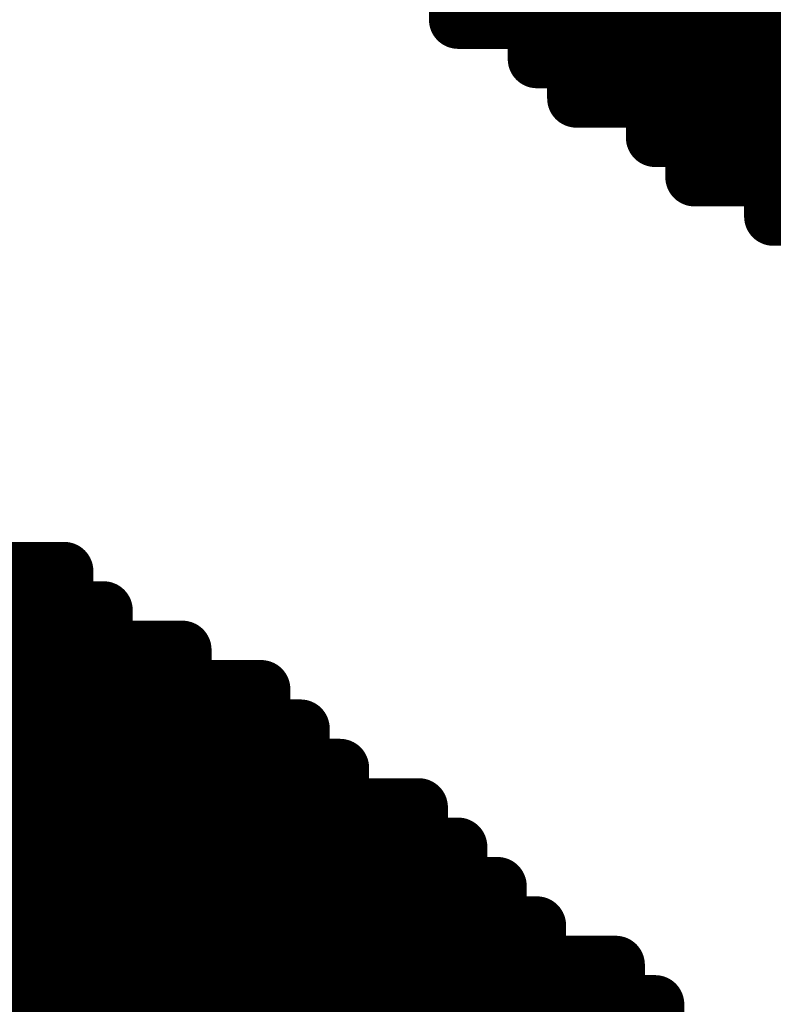
# Model space of a CAD drawing. Extents: x -12.1 to 35.3, y -10.6 to 49.4.
# Drawn here: x 12 to 12.4, y 10.5 to 10.9 of the extents above; entities that cross this region are included whole.
import ezdxf

# ---------------------------------------------------------------- set-up
doc = ezdxf.new("R2010")
doc.units = 0
doc.header["$MEASUREMENT"] = 0
doc.layers.add('LAYNR1', color=2, linetype='Continuous')

msp = doc.modelspace()

# ---------------------------------------------------------------- linework, layer by layer
at = {"layer": 'LAYNR1', "const_width": 0.0254}
for points in [[(12.24188, 10.93073), (12.24188, 10.89644)], [(12.25902, 10.93073), (12.25902, 10.8793)], [(12.22473, 10.91359), (12.22473, 10.89644)], [(12.27617, 10.91359), (12.27617, 10.86215)], [(12.29331, 10.91359), (12.29331, 10.86215)], [(12.31046, 10.91359), (12.31046, 10.8793)], [(12.3276, 10.91359), (12.3276, 10.8793)], [(12.34475, 10.91359), (12.34475, 10.8793)], [(12.36189, 10.91359), (12.36189, 10.8793)], [(12.22473, 10.89644), (12.24188, 10.89644)], [(12.24188, 10.89644), (12.25902, 10.89644)], [(12.25902, 10.89644), (12.27617, 10.89644)], [(12.27617, 10.89644), (12.29331, 10.89644)], [(12.29331, 10.89644), (12.31046, 10.89644)], [(12.31046, 10.89644), (12.3276, 10.89644)], [(12.3276, 10.89644), (12.34475, 10.89644)], [(12.34475, 10.89644), (12.36189, 10.89644)], [(12.36189, 10.89644), (12.37904, 10.89644)], [(12.25902, 10.8793), (12.27617, 10.8793)], [(12.27617, 10.8793), (12.29331, 10.8793)], [(12.29331, 10.8793), (12.31046, 10.8793)], [(12.31046, 10.8793), (12.3276, 10.8793)], [(12.31046, 10.8793), (12.31046, 10.84501)], [(12.3276, 10.8793), (12.34475, 10.8793)], [(12.3276, 10.8793), (12.3276, 10.82786)], [(12.34475, 10.8793), (12.36189, 10.8793)], [(12.34475, 10.8793), (12.34475, 10.82786)], [(12.36189, 10.8793), (12.37904, 10.8793)], [(12.36189, 10.8793), (12.36189, 10.81072)], [(12.27617, 10.86215), (12.29331, 10.86215)], [(12.29331, 10.86215), (12.31046, 10.86215)], [(12.31046, 10.86215), (12.3276, 10.86215)], [(12.3276, 10.86215), (12.34475, 10.86215)], [(12.34475, 10.86215), (12.36189, 10.86215)], [(12.36189, 10.86215), (12.37904, 10.86215)], [(12.31046, 10.84501), (12.3276, 10.84501)], [(12.3276, 10.84501), (12.34475, 10.84501)], [(12.34475, 10.84501), (12.36189, 10.84501)], [(12.36189, 10.84501), (12.37904, 10.84501)], [(12.3276, 10.82786), (12.34475, 10.82786)], [(12.34475, 10.82786), (12.36189, 10.82786)], [(12.36189, 10.82786), (12.37904, 10.82786)], [(12.36189, 10.81072), (12.37904, 10.81072)], [(12.01899, 10.65641), (12.03614, 10.65641)], [(12.03614, 10.65641), (12.03614, 10.63927)], [(12.03614, 10.65641), (12.05328, 10.65641)], [(12.05328, 10.65641), (12.05328, 10.63927)], [(12.03614, 10.63927), (12.01899, 10.63927)], [(12.03614, 10.63927), (12.05328, 10.63927)], [(12.03614, 10.60498), (12.03614, 10.63927)], [(12.05328, 10.63927), (12.05328, 10.60498)], [(12.05328, 10.63927), (12.07043, 10.63927)], [(12.07043, 10.63927), (12.07043, 10.60498)], [(12.01899, 10.62212), (12.03614, 10.62212)], [(12.03614, 10.62212), (12.05328, 10.62212)], [(12.05328, 10.62212), (12.07043, 10.62212)], [(12.07043, 10.62212), (12.08757, 10.62212)], [(12.08757, 10.60498), (12.08757, 10.62212)], [(12.08757, 10.62212), (12.10472, 10.62212)], [(12.10472, 10.62212), (12.10472, 10.60498)], [(12.01899, 10.60498), (12.03614, 10.60498)], [(12.05328, 10.60498), (12.03614, 10.60498)], [(12.03614, 10.60498), (12.03614, 10.58783)], [(12.05328, 10.60498), (12.07043, 10.60498)], [(12.05328, 10.58783), (12.05328, 10.60498)], [(12.07043, 10.60498), (12.07043, 10.58783)], [(12.07043, 10.60498), (12.08757, 10.60498)], [(12.10472, 10.60498), (12.08757, 10.60498)], [(12.08757, 10.60498), (12.08757, 10.58783)], [(12.10472, 10.58783), (12.10472, 10.60498)], [(12.10472, 10.60498), (12.12186, 10.60498)], [(12.12186, 10.60498), (12.12186, 10.58783)], [(12.12186, 10.60498), (12.13901, 10.60498)], [(12.13901, 10.60498), (12.13901, 10.58783)], [(12.03614, 10.58783), (12.01899, 10.58783)], [(12.03614, 10.57069), (12.03614, 10.58783)], [(12.03614, 10.58783), (12.05328, 10.58783)], [(12.07043, 10.58783), (12.05328, 10.58783)], [(12.05328, 10.58783), (12.05328, 10.57069)], [(12.07043, 10.58783), (12.08757, 10.58783)], [(12.07043, 10.57069), (12.07043, 10.58783)], [(12.08757, 10.58783), (12.08757, 10.57069)], [(12.08757, 10.58783), (12.10472, 10.58783)], [(12.12186, 10.58783), (12.10472, 10.58783)], [(12.10472, 10.58783), (12.10472, 10.57069)], [(12.12186, 10.58783), (12.13901, 10.58783)], [(12.12186, 10.57069), (12.12186, 10.58783)], [(12.13901, 10.58783), (12.13901, 10.57069)], [(12.13901, 10.58783), (12.15615, 10.58783)], [(12.15615, 10.58783), (12.15615, 10.57069)], [(12.03614, 10.57069), (12.01899, 10.57069)], [(12.05328, 10.57069), (12.03614, 10.57069)], [(12.03614, 10.5364), (12.03614, 10.57069)], [(12.05328, 10.5364), (12.05328, 10.57069)], [(12.05328, 10.57069), (12.07043, 10.57069)], [(12.08757, 10.57069), (12.07043, 10.57069)], [(12.07043, 10.57069), (12.07043, 10.5364)], [(12.08757, 10.57069), (12.10472, 10.57069)], [(12.08757, 10.5364), (12.08757, 10.57069)], [(12.10472, 10.57069), (12.10472, 10.5364)], [(12.10472, 10.57069), (12.12186, 10.57069)], [(12.13901, 10.57069), (12.12186, 10.57069)], [(12.12186, 10.57069), (12.12186, 10.5364)], [(12.13901, 10.57069), (12.15615, 10.57069)], [(12.13901, 10.5364), (12.13901, 10.57069)], [(12.15615, 10.57069), (12.15615, 10.5364)], [(12.15615, 10.57069), (12.1733, 10.57069)], [(12.1733, 10.57069), (12.1733, 10.55354)], [(12.01899, 10.55354), (12.03614, 10.55354)], [(12.03614, 10.55354), (12.05328, 10.55354)], [(12.05328, 10.55354), (12.07043, 10.55354)], [(12.07043, 10.55354), (12.08757, 10.55354)], [(12.08757, 10.55354), (12.10472, 10.55354)], [(12.10472, 10.55354), (12.12186, 10.55354)], [(12.12186, 10.55354), (12.13901, 10.55354)], [(12.13901, 10.55354), (12.15615, 10.55354)], [(12.15615, 10.55354), (12.1733, 10.55354)], [(12.1733, 10.55354), (12.1733, 10.5364)], [(12.1733, 10.55354), (12.19044, 10.55354)], [(12.19044, 10.55354), (12.19044, 10.5364)], [(12.19044, 10.55354), (12.20759, 10.55354)], [(12.20759, 10.55354), (12.20759, 10.5364)], [(12.03614, 10.5364), (12.01899, 10.5364)], [(12.05328, 10.5364), (12.03614, 10.5364)], [(12.03614, 10.51925), (12.03614, 10.5364)], [(12.07043, 10.5364), (12.05328, 10.5364)], [(12.05328, 10.51925), (12.05328, 10.5364)], [(12.07043, 10.51925), (12.07043, 10.5364)], [(12.07043, 10.5364), (12.08757, 10.5364)], [(12.10472, 10.5364), (12.08757, 10.5364)], [(12.08757, 10.5364), (12.08757, 10.51925)], [(12.10472, 10.5364), (12.12186, 10.5364)], [(12.10472, 10.51925), (12.10472, 10.5364)], [(12.12186, 10.5364), (12.12186, 10.51925)], [(12.12186, 10.5364), (12.13901, 10.5364)], [(12.15615, 10.5364), (12.13901, 10.5364)], [(12.13901, 10.5364), (12.13901, 10.51925)], [(12.15615, 10.5364), (12.1733, 10.5364)], [(12.15615, 10.51925), (12.15615, 10.5364)], [(12.1733, 10.5364), (12.1733, 10.51925)], [(12.1733, 10.5364), (12.19044, 10.5364)], [(12.19044, 10.5364), (12.20759, 10.5364)], [(12.19044, 10.5364), (12.19044, 10.51925)], [(12.20759, 10.5364), (12.20759, 10.51925)], [(12.20759, 10.5364), (12.22473, 10.5364)], [(12.22473, 10.5364), (12.22473, 10.51925)], [(12.01899, 10.51925), (12.03614, 10.51925)], [(12.03614, 10.51925), (12.03614, 10.50211)], [(12.05328, 10.51925), (12.03614, 10.51925)], [(12.07043, 10.51925), (12.05328, 10.51925)], [(12.05328, 10.50211), (12.05328, 10.51925)], [(12.08757, 10.51925), (12.07043, 10.51925)], [(12.07043, 10.50211), (12.07043, 10.51925)], [(12.08757, 10.50211), (12.08757, 10.51925)], [(12.08757, 10.51925), (12.10472, 10.51925)], [(12.12186, 10.51925), (12.10472, 10.51925)], [(12.10472, 10.51925), (12.10472, 10.50211)], [(12.12186, 10.51925), (12.13901, 10.51925)], [(12.12186, 10.50211), (12.12186, 10.51925)], [(12.13901, 10.51925), (12.13901, 10.50211)], [(12.13901, 10.51925), (12.15615, 10.51925)], [(12.1733, 10.51925), (12.15615, 10.51925)], [(12.15615, 10.51925), (12.15615, 10.50211)], [(12.1733, 10.51925), (12.19044, 10.51925)], [(12.1733, 10.50211), (12.1733, 10.51925)], [(12.19044, 10.51925), (12.19044, 10.50211)], [(12.19044, 10.51925), (12.20759, 10.51925)], [(12.20759, 10.51925), (12.22473, 10.51925)], [(12.20759, 10.51925), (12.20759, 10.50211)], [(12.22473, 10.51925), (12.22473, 10.50211)], [(12.22473, 10.51925), (12.24188, 10.51925)], [(12.24188, 10.51925), (12.24188, 10.50211)], [(12.01899, 10.50211), (12.03614, 10.50211)], [(12.03614, 10.50211), (12.03614, 10.48496)], [(12.03614, 10.50211), (12.05328, 10.50211)], [(12.05328, 10.50211), (12.05328, 10.48496)], [(12.07043, 10.50211), (12.05328, 10.50211)], [(12.08757, 10.50211), (12.07043, 10.50211)], [(12.07043, 10.48496), (12.07043, 10.50211)], [(12.10472, 10.50211), (12.08757, 10.50211)], [(12.08757, 10.48496), (12.08757, 10.50211)], [(12.10472, 10.48496), (12.10472, 10.50211)], [(12.10472, 10.50211), (12.12186, 10.50211)], [(12.13901, 10.50211), (12.12186, 10.50211)], [(12.12186, 10.50211), (12.12186, 10.48496)], [(12.13901, 10.50211), (12.15615, 10.50211)], [(12.13901, 10.48496), (12.13901, 10.50211)], [(12.15615, 10.50211), (12.15615, 10.48496)], [(12.15615, 10.50211), (12.1733, 10.50211)], [(12.19044, 10.50211), (12.1733, 10.50211)], [(12.1733, 10.50211), (12.1733, 10.48496)], [(12.19044, 10.50211), (12.20759, 10.50211)], [(12.19044, 10.48496), (12.19044, 10.50211)], [(12.20759, 10.50211), (12.20759, 10.48496)], [(12.20759, 10.50211), (12.22473, 10.50211)], [(12.22473, 10.50211), (12.24188, 10.50211)], [(12.22473, 10.50211), (12.22473, 10.48496)], [(12.24188, 10.50211), (12.24188, 10.48496)], [(12.24188, 10.50211), (12.25902, 10.50211)], [(12.25902, 10.50211), (12.25902, 10.48496)], [(12.03614, 10.48496), (12.01899, 10.48496)], [(12.03614, 10.48496), (12.05328, 10.48496)], [(12.03614, 10.45067), (12.03614, 10.48496)], [(12.05328, 10.48496), (12.05328, 10.45067)], [(12.05328, 10.48496), (12.07043, 10.48496)], [(12.07043, 10.48496), (12.07043, 10.45067)], [(12.08757, 10.48496), (12.07043, 10.48496)], [(12.10472, 10.48496), (12.08757, 10.48496)], [(12.08757, 10.45067), (12.08757, 10.48496)], [(12.12186, 10.48496), (12.10472, 10.48496)], [(12.10472, 10.45067), (12.10472, 10.48496)], [(12.12186, 10.45067), (12.12186, 10.48496)], [(12.12186, 10.48496), (12.13901, 10.48496)], [(12.15615, 10.48496), (12.13901, 10.48496)], [(12.13901, 10.48496), (12.13901, 10.45067)], [(12.15615, 10.48496), (12.1733, 10.48496)], [(12.15615, 10.45067), (12.15615, 10.48496)], [(12.1733, 10.48496), (12.1733, 10.45067)], [(12.1733, 10.48496), (12.19044, 10.48496)], [(12.20759, 10.48496), (12.19044, 10.48496)], [(12.19044, 10.48496), (12.19044, 10.45067)], [(12.20759, 10.48496), (12.22473, 10.48496)], [(12.20759, 10.45067), (12.20759, 10.48496)], [(12.22473, 10.48496), (12.22473, 10.45067)], [(12.22473, 10.48496), (12.24188, 10.48496)], [(12.24188, 10.48496), (12.25902, 10.48496)], [(12.24188, 10.48496), (12.24188, 10.45067)], [(12.25902, 10.48496), (12.25902, 10.45067)], [(12.25902, 10.48496), (12.27617, 10.48496)], [(12.27617, 10.48496), (12.27617, 10.45067)], [(12.27617, 10.48496), (12.29331, 10.48496)], [(12.29331, 10.48496), (12.29331, 10.46782)], [(12.01899, 10.46782), (12.03614, 10.46782)], [(12.03614, 10.46782), (12.05328, 10.46782)], [(12.05328, 10.46782), (12.07043, 10.46782)], [(12.07043, 10.46782), (12.08757, 10.46782)], [(12.08757, 10.46782), (12.10472, 10.46782)], [(12.10472, 10.46782), (12.12186, 10.46782)], [(12.12186, 10.46782), (12.13901, 10.46782)], [(12.13901, 10.46782), (12.15615, 10.46782)], [(12.15615, 10.46782), (12.1733, 10.46782)], [(12.1733, 10.46782), (12.19044, 10.46782)], [(12.19044, 10.46782), (12.20759, 10.46782)], [(12.20759, 10.46782), (12.22473, 10.46782)], [(12.22473, 10.46782), (12.24188, 10.46782)], [(12.24188, 10.46782), (12.25902, 10.46782)], [(12.25902, 10.46782), (12.27617, 10.46782)], [(12.27617, 10.46782), (12.29331, 10.46782)], [(12.29331, 10.46782), (12.29331, 10.45067)], [(12.29331, 10.46782), (12.31046, 10.46782)], [(12.31046, 10.46782), (12.31046, 10.45067)]]:
    msp.add_lwpolyline(points, dxfattribs=at)
at = {"layer": 'LAYNR1', "const_width": 0.0127}
for points in [[(12.21838, 10.89644, 1), (12.23108, 10.89644, 1)], [(12.21838, 10.89644, 1), (12.23108, 10.89644, 1)], [(12.23553, 10.89644, 1), (12.24823, 10.89644, 1)], [(12.23553, 10.89644, 1), (12.24823, 10.89644, 1)], [(12.23553, 10.89644, 1), (12.24823, 10.89644, 1)], [(12.25267, 10.89644, 1), (12.26537, 10.89644, 1)], [(12.25267, 10.89644, 1), (12.26537, 10.89644, 1)], [(12.26982, 10.89644, 1), (12.28252, 10.89644, 1)], [(12.26982, 10.89644, 1), (12.28252, 10.89644, 1)], [(12.28696, 10.89644, 1), (12.29966, 10.89644, 1)], [(12.28696, 10.89644, 1), (12.29966, 10.89644, 1)], [(12.30411, 10.89644, 1), (12.31681, 10.89644, 1)], [(12.30411, 10.89644, 1), (12.31681, 10.89644, 1)], [(12.32125, 10.89644, 1), (12.33395, 10.89644, 1)], [(12.32125, 10.89644, 1), (12.33395, 10.89644, 1)], [(12.3384, 10.89644, 1), (12.3511, 10.89644, 1)], [(12.3384, 10.89644, 1), (12.3511, 10.89644, 1)], [(12.35554, 10.89644, 1), (12.36824, 10.89644, 1)], [(12.35554, 10.89644, 1), (12.36824, 10.89644, 1)], [(12.25267, 10.8793, 1), (12.26537, 10.8793, 1)], [(12.25267, 10.8793, 1), (12.26537, 10.8793, 1)], [(12.26982, 10.8793, 1), (12.28252, 10.8793, 1)], [(12.26982, 10.8793, 1), (12.28252, 10.8793, 1)], [(12.28696, 10.8793, 1), (12.29966, 10.8793, 1)], [(12.28696, 10.8793, 1), (12.29966, 10.8793, 1)], [(12.30411, 10.8793, 1), (12.31681, 10.8793, 1)], [(12.30411, 10.8793, 1), (12.31681, 10.8793, 1)], [(12.30411, 10.8793, 1), (12.31681, 10.8793, 1)], [(12.30411, 10.8793, 1), (12.31681, 10.8793, 1)], [(12.32125, 10.8793, 1), (12.33395, 10.8793, 1)], [(12.32125, 10.8793, 1), (12.33395, 10.8793, 1)], [(12.32125, 10.8793, 1), (12.33395, 10.8793, 1)], [(12.32125, 10.8793, 1), (12.33395, 10.8793, 1)], [(12.3384, 10.8793, 1), (12.3511, 10.8793, 1)], [(12.3384, 10.8793, 1), (12.3511, 10.8793, 1)], [(12.3384, 10.8793, 1), (12.3511, 10.8793, 1)], [(12.3384, 10.8793, 1), (12.3511, 10.8793, 1)], [(12.35554, 10.8793, 1), (12.36824, 10.8793, 1)], [(12.35554, 10.8793, 1), (12.36824, 10.8793, 1)], [(12.35554, 10.8793, 1), (12.36824, 10.8793, 1)], [(12.35554, 10.8793, 1), (12.36824, 10.8793, 1)], [(12.26982, 10.86215, 1), (12.28252, 10.86215, 1)], [(12.26982, 10.86215, 1), (12.28252, 10.86215, 1)], [(12.28696, 10.86215, 1), (12.29966, 10.86215, 1)], [(12.28696, 10.86215, 1), (12.29966, 10.86215, 1)], [(12.28696, 10.86215, 1), (12.29966, 10.86215, 1)], [(12.30411, 10.86215, 1), (12.31681, 10.86215, 1)], [(12.30411, 10.86215, 1), (12.31681, 10.86215, 1)], [(12.32125, 10.86215, 1), (12.33395, 10.86215, 1)], [(12.32125, 10.86215, 1), (12.33395, 10.86215, 1)], [(12.3384, 10.86215, 1), (12.3511, 10.86215, 1)], [(12.3384, 10.86215, 1), (12.3511, 10.86215, 1)], [(12.35554, 10.86215, 1), (12.36824, 10.86215, 1)], [(12.35554, 10.86215, 1), (12.36824, 10.86215, 1)], [(12.30411, 10.84501, 1), (12.31681, 10.84501, 1)], [(12.30411, 10.84501, 1), (12.31681, 10.84501, 1)], [(12.32125, 10.84501, 1), (12.33395, 10.84501, 1)], [(12.32125, 10.84501, 1), (12.33395, 10.84501, 1)], [(12.3384, 10.84501, 1), (12.3511, 10.84501, 1)], [(12.3384, 10.84501, 1), (12.3511, 10.84501, 1)], [(12.35554, 10.84501, 1), (12.36824, 10.84501, 1)], [(12.35554, 10.84501, 1), (12.36824, 10.84501, 1)], [(12.32125, 10.82786, 1), (12.33395, 10.82786, 1)], [(12.32125, 10.82786, 1), (12.33395, 10.82786, 1)], [(12.3384, 10.82786, 1), (12.3511, 10.82786, 1)], [(12.3384, 10.82786, 1), (12.3511, 10.82786, 1)], [(12.3384, 10.82786, 1), (12.3511, 10.82786, 1)], [(12.35554, 10.82786, 1), (12.36824, 10.82786, 1)], [(12.35554, 10.82786, 1), (12.36824, 10.82786, 1)], [(12.35554, 10.81072, 1), (12.36824, 10.81072, 1)], [(12.35554, 10.81072, 1), (12.36824, 10.81072, 1)], [(12.02979, 10.65641, 1), (12.04249, 10.65641, 1)], [(12.02979, 10.65641, 1), (12.04249, 10.65641, 1)], [(12.02979, 10.65641, 1), (12.04249, 10.65641, 1)], [(12.04693, 10.65641, 1), (12.05963, 10.65641, 1)], [(12.04693, 10.65641, 1), (12.05963, 10.65641, 1)], [(12.02979, 10.63927, 1), (12.04249, 10.63927, 1)], [(12.02979, 10.63927, 1), (12.04249, 10.63927, 1)], [(12.02979, 10.63927, 1), (12.04249, 10.63927, 1)], [(12.02979, 10.63927, 1), (12.04249, 10.63927, 1)], [(12.04693, 10.63927, 1), (12.05963, 10.63927, 1)], [(12.04693, 10.63927, 1), (12.05963, 10.63927, 1)], [(12.04693, 10.63927, 1), (12.05963, 10.63927, 1)], [(12.04693, 10.63927, 1), (12.05963, 10.63927, 1)], [(12.06408, 10.63927, 1), (12.07678, 10.63927, 1)], [(12.06408, 10.63927, 1), (12.07678, 10.63927, 1)], [(12.02979, 10.62212, 1), (12.04249, 10.62212, 1)], [(12.02979, 10.62212, 1), (12.04249, 10.62212, 1)], [(12.04693, 10.62212, 1), (12.05963, 10.62212, 1)], [(12.04693, 10.62212, 1), (12.05963, 10.62212, 1)], [(12.06408, 10.62212, 1), (12.07678, 10.62212, 1)], [(12.06408, 10.62212, 1), (12.07678, 10.62212, 1)], [(12.08122, 10.62212, 1), (12.09392, 10.62212, 1)], [(12.08122, 10.62212, 1), (12.09392, 10.62212, 1)], [(12.08122, 10.62212, 1), (12.09392, 10.62212, 1)], [(12.09837, 10.62212, 1), (12.11107, 10.62212, 1)], [(12.09837, 10.62212, 1), (12.11107, 10.62212, 1)], [(12.02979, 10.60498, 1), (12.04249, 10.60498, 1)], [(12.02979, 10.60498, 1), (12.04249, 10.60498, 1)], [(12.02979, 10.60498, 1), (12.04249, 10.60498, 1)], [(12.02979, 10.60498, 1), (12.04249, 10.60498, 1)], [(12.04693, 10.60498, 1), (12.05963, 10.60498, 1)], [(12.04693, 10.60498, 1), (12.05963, 10.60498, 1)], [(12.04693, 10.60498, 1), (12.05963, 10.60498, 1)], [(12.04693, 10.60498, 1), (12.05963, 10.60498, 1)], [(12.06408, 10.60498, 1), (12.07678, 10.60498, 1)], [(12.06408, 10.60498, 1), (12.07678, 10.60498, 1)], [(12.06408, 10.60498, 1), (12.07678, 10.60498, 1)], [(12.06408, 10.60498, 1), (12.07678, 10.60498, 1)], [(12.08122, 10.60498, 1), (12.09392, 10.60498, 1)], [(12.08122, 10.60498, 1), (12.09392, 10.60498, 1)], [(12.08122, 10.60498, 1), (12.09392, 10.60498, 1)], [(12.08122, 10.60498, 1), (12.09392, 10.60498, 1)], [(12.09837, 10.60498, 1), (12.11107, 10.60498, 1)], [(12.09837, 10.60498, 1), (12.11107, 10.60498, 1)], [(12.09837, 10.60498, 1), (12.11107, 10.60498, 1)], [(12.09837, 10.60498, 1), (12.11107, 10.60498, 1)], [(12.11551, 10.60498, 1), (12.12821, 10.60498, 1)], [(12.11551, 10.60498, 1), (12.12821, 10.60498, 1)], [(12.11551, 10.60498, 1), (12.12821, 10.60498, 1)], [(12.13266, 10.60498, 1), (12.14536, 10.60498, 1)], [(12.13266, 10.60498, 1), (12.14536, 10.60498, 1)], [(12.02979, 10.58783, 1), (12.04249, 10.58783, 1)], [(12.02979, 10.58783, 1), (12.04249, 10.58783, 1)], [(12.02979, 10.58783, 1), (12.04249, 10.58783, 1)], [(12.02979, 10.58783, 1), (12.04249, 10.58783, 1)], [(12.04693, 10.58783, 1), (12.05963, 10.58783, 1)], [(12.04693, 10.58783, 1), (12.05963, 10.58783, 1)], [(12.04693, 10.58783, 1), (12.05963, 10.58783, 1)], [(12.04693, 10.58783, 1), (12.05963, 10.58783, 1)], [(12.06408, 10.58783, 1), (12.07678, 10.58783, 1)], [(12.06408, 10.58783, 1), (12.07678, 10.58783, 1)], [(12.06408, 10.58783, 1), (12.07678, 10.58783, 1)], [(12.06408, 10.58783, 1), (12.07678, 10.58783, 1)], [(12.08122, 10.58783, 1), (12.09392, 10.58783, 1)], [(12.08122, 10.58783, 1), (12.09392, 10.58783, 1)], [(12.08122, 10.58783, 1), (12.09392, 10.58783, 1)], [(12.08122, 10.58783, 1), (12.09392, 10.58783, 1)], [(12.09837, 10.58783, 1), (12.11107, 10.58783, 1)], [(12.09837, 10.58783, 1), (12.11107, 10.58783, 1)], [(12.09837, 10.58783, 1), (12.11107, 10.58783, 1)], [(12.09837, 10.58783, 1), (12.11107, 10.58783, 1)], [(12.11551, 10.58783, 1), (12.12821, 10.58783, 1)], [(12.11551, 10.58783, 1), (12.12821, 10.58783, 1)], [(12.11551, 10.58783, 1), (12.12821, 10.58783, 1)], [(12.11551, 10.58783, 1), (12.12821, 10.58783, 1)], [(12.13266, 10.58783, 1), (12.14536, 10.58783, 1)], [(12.13266, 10.58783, 1), (12.14536, 10.58783, 1)], [(12.13266, 10.58783, 1), (12.14536, 10.58783, 1)], [(12.13266, 10.58783, 1), (12.14536, 10.58783, 1)], [(12.1498, 10.58783, 1), (12.1625, 10.58783, 1)], [(12.1498, 10.58783, 1), (12.1625, 10.58783, 1)], [(12.02979, 10.57069, 1), (12.04249, 10.57069, 1)], [(12.02979, 10.57069, 1), (12.04249, 10.57069, 1)], [(12.02979, 10.57069, 1), (12.04249, 10.57069, 1)], [(12.02979, 10.57069, 1), (12.04249, 10.57069, 1)], [(12.04693, 10.57069, 1), (12.05963, 10.57069, 1)], [(12.04693, 10.57069, 1), (12.05963, 10.57069, 1)], [(12.04693, 10.57069, 1), (12.05963, 10.57069, 1)], [(12.04693, 10.57069, 1), (12.05963, 10.57069, 1)], [(12.06408, 10.57069, 1), (12.07678, 10.57069, 1)], [(12.06408, 10.57069, 1), (12.07678, 10.57069, 1)], [(12.06408, 10.57069, 1), (12.07678, 10.57069, 1)], [(12.06408, 10.57069, 1), (12.07678, 10.57069, 1)], [(12.08122, 10.57069, 1), (12.09392, 10.57069, 1)], [(12.08122, 10.57069, 1), (12.09392, 10.57069, 1)], [(12.08122, 10.57069, 1), (12.09392, 10.57069, 1)], [(12.08122, 10.57069, 1), (12.09392, 10.57069, 1)], [(12.09837, 10.57069, 1), (12.11107, 10.57069, 1)], [(12.09837, 10.57069, 1), (12.11107, 10.57069, 1)], [(12.09837, 10.57069, 1), (12.11107, 10.57069, 1)], [(12.09837, 10.57069, 1), (12.11107, 10.57069, 1)], [(12.11551, 10.57069, 1), (12.12821, 10.57069, 1)], [(12.11551, 10.57069, 1), (12.12821, 10.57069, 1)], [(12.11551, 10.57069, 1), (12.12821, 10.57069, 1)], [(12.11551, 10.57069, 1), (12.12821, 10.57069, 1)], [(12.13266, 10.57069, 1), (12.14536, 10.57069, 1)], [(12.13266, 10.57069, 1), (12.14536, 10.57069, 1)], [(12.13266, 10.57069, 1), (12.14536, 10.57069, 1)], [(12.13266, 10.57069, 1), (12.14536, 10.57069, 1)], [(12.1498, 10.57069, 1), (12.1625, 10.57069, 1)], [(12.1498, 10.57069, 1), (12.1625, 10.57069, 1)], [(12.1498, 10.57069, 1), (12.1625, 10.57069, 1)], [(12.1498, 10.57069, 1), (12.1625, 10.57069, 1)], [(12.16695, 10.57069, 1), (12.17965, 10.57069, 1)], [(12.16695, 10.57069, 1), (12.17965, 10.57069, 1)], [(12.02979, 10.55354, 1), (12.04249, 10.55354, 1)], [(12.02979, 10.55354, 1), (12.04249, 10.55354, 1)], [(12.04693, 10.55354, 1), (12.05963, 10.55354, 1)], [(12.04693, 10.55354, 1), (12.05963, 10.55354, 1)], [(12.06408, 10.55354, 1), (12.07678, 10.55354, 1)], [(12.06408, 10.55354, 1), (12.07678, 10.55354, 1)], [(12.08122, 10.55354, 1), (12.09392, 10.55354, 1)], [(12.08122, 10.55354, 1), (12.09392, 10.55354, 1)], [(12.09837, 10.55354, 1), (12.11107, 10.55354, 1)], [(12.09837, 10.55354, 1), (12.11107, 10.55354, 1)], [(12.11551, 10.55354, 1), (12.12821, 10.55354, 1)], [(12.11551, 10.55354, 1), (12.12821, 10.55354, 1)], [(12.13266, 10.55354, 1), (12.14536, 10.55354, 1)], [(12.13266, 10.55354, 1), (12.14536, 10.55354, 1)], [(12.1498, 10.55354, 1), (12.1625, 10.55354, 1)], [(12.1498, 10.55354, 1), (12.1625, 10.55354, 1)], [(12.16695, 10.55354, 1), (12.17965, 10.55354, 1)], [(12.16695, 10.55354, 1), (12.17965, 10.55354, 1)], [(12.16695, 10.55354, 1), (12.17965, 10.55354, 1)], [(12.16695, 10.55354, 1), (12.17965, 10.55354, 1)], [(12.18409, 10.55354, 1), (12.19679, 10.55354, 1)], [(12.18409, 10.55354, 1), (12.19679, 10.55354, 1)], [(12.18409, 10.55354, 1), (12.19679, 10.55354, 1)], [(12.20124, 10.55354, 1), (12.21394, 10.55354, 1)], [(12.20124, 10.55354, 1), (12.21394, 10.55354, 1)], [(12.02979, 10.5364, 1), (12.04249, 10.5364, 1)], [(12.02979, 10.5364, 1), (12.04249, 10.5364, 1)], [(12.02979, 10.5364, 1), (12.04249, 10.5364, 1)], [(12.02979, 10.5364, 1), (12.04249, 10.5364, 1)], [(12.04693, 10.5364, 1), (12.05963, 10.5364, 1)], [(12.04693, 10.5364, 1), (12.05963, 10.5364, 1)], [(12.04693, 10.5364, 1), (12.05963, 10.5364, 1)], [(12.04693, 10.5364, 1), (12.05963, 10.5364, 1)], [(12.06408, 10.5364, 1), (12.07678, 10.5364, 1)], [(12.06408, 10.5364, 1), (12.07678, 10.5364, 1)], [(12.06408, 10.5364, 1), (12.07678, 10.5364, 1)], [(12.06408, 10.5364, 1), (12.07678, 10.5364, 1)], [(12.08122, 10.5364, 1), (12.09392, 10.5364, 1)], [(12.08122, 10.5364, 1), (12.09392, 10.5364, 1)], [(12.08122, 10.5364, 1), (12.09392, 10.5364, 1)], [(12.08122, 10.5364, 1), (12.09392, 10.5364, 1)], [(12.09837, 10.5364, 1), (12.11107, 10.5364, 1)], [(12.09837, 10.5364, 1), (12.11107, 10.5364, 1)], [(12.09837, 10.5364, 1), (12.11107, 10.5364, 1)], [(12.09837, 10.5364, 1), (12.11107, 10.5364, 1)], [(12.11551, 10.5364, 1), (12.12821, 10.5364, 1)], [(12.11551, 10.5364, 1), (12.12821, 10.5364, 1)], [(12.11551, 10.5364, 1), (12.12821, 10.5364, 1)], [(12.11551, 10.5364, 1), (12.12821, 10.5364, 1)], [(12.13266, 10.5364, 1), (12.14536, 10.5364, 1)], [(12.13266, 10.5364, 1), (12.14536, 10.5364, 1)], [(12.13266, 10.5364, 1), (12.14536, 10.5364, 1)], [(12.13266, 10.5364, 1), (12.14536, 10.5364, 1)], [(12.1498, 10.5364, 1), (12.1625, 10.5364, 1)], [(12.1498, 10.5364, 1), (12.1625, 10.5364, 1)], [(12.1498, 10.5364, 1), (12.1625, 10.5364, 1)], [(12.1498, 10.5364, 1), (12.1625, 10.5364, 1)], [(12.16695, 10.5364, 1), (12.17965, 10.5364, 1)], [(12.16695, 10.5364, 1), (12.17965, 10.5364, 1)], [(12.16695, 10.5364, 1), (12.17965, 10.5364, 1)], [(12.16695, 10.5364, 1), (12.17965, 10.5364, 1)], [(12.18409, 10.5364, 1), (12.19679, 10.5364, 1)], [(12.18409, 10.5364, 1), (12.19679, 10.5364, 1)], [(12.18409, 10.5364, 1), (12.19679, 10.5364, 1)], [(12.18409, 10.5364, 1), (12.19679, 10.5364, 1)], [(12.20124, 10.5364, 1), (12.21394, 10.5364, 1)], [(12.20124, 10.5364, 1), (12.21394, 10.5364, 1)], [(12.20124, 10.5364, 1), (12.21394, 10.5364, 1)], [(12.20124, 10.5364, 1), (12.21394, 10.5364, 1)], [(12.21838, 10.5364, 1), (12.23108, 10.5364, 1)], [(12.21838, 10.5364, 1), (12.23108, 10.5364, 1)], [(12.02979, 10.51925, 1), (12.04249, 10.51925, 1)], [(12.02979, 10.51925, 1), (12.04249, 10.51925, 1)], [(12.02979, 10.51925, 1), (12.04249, 10.51925, 1)], [(12.02979, 10.51925, 1), (12.04249, 10.51925, 1)], [(12.04693, 10.51925, 1), (12.05963, 10.51925, 1)], [(12.04693, 10.51925, 1), (12.05963, 10.51925, 1)], [(12.04693, 10.51925, 1), (12.05963, 10.51925, 1)], [(12.04693, 10.51925, 1), (12.05963, 10.51925, 1)], [(12.06408, 10.51925, 1), (12.07678, 10.51925, 1)], [(12.06408, 10.51925, 1), (12.07678, 10.51925, 1)], [(12.06408, 10.51925, 1), (12.07678, 10.51925, 1)], [(12.06408, 10.51925, 1), (12.07678, 10.51925, 1)], [(12.08122, 10.51925, 1), (12.09392, 10.51925, 1)], [(12.08122, 10.51925, 1), (12.09392, 10.51925, 1)], [(12.08122, 10.51925, 1), (12.09392, 10.51925, 1)], [(12.08122, 10.51925, 1), (12.09392, 10.51925, 1)], [(12.09837, 10.51925, 1), (12.11107, 10.51925, 1)], [(12.09837, 10.51925, 1), (12.11107, 10.51925, 1)], [(12.09837, 10.51925, 1), (12.11107, 10.51925, 1)], [(12.09837, 10.51925, 1), (12.11107, 10.51925, 1)], [(12.11551, 10.51925, 1), (12.12821, 10.51925, 1)], [(12.11551, 10.51925, 1), (12.12821, 10.51925, 1)], [(12.11551, 10.51925, 1), (12.12821, 10.51925, 1)], [(12.11551, 10.51925, 1), (12.12821, 10.51925, 1)], [(12.13266, 10.51925, 1), (12.14536, 10.51925, 1)], [(12.13266, 10.51925, 1), (12.14536, 10.51925, 1)], [(12.13266, 10.51925, 1), (12.14536, 10.51925, 1)], [(12.13266, 10.51925, 1), (12.14536, 10.51925, 1)], [(12.1498, 10.51925, 1), (12.1625, 10.51925, 1)], [(12.1498, 10.51925, 1), (12.1625, 10.51925, 1)], [(12.1498, 10.51925, 1), (12.1625, 10.51925, 1)], [(12.1498, 10.51925, 1), (12.1625, 10.51925, 1)], [(12.16695, 10.51925, 1), (12.17965, 10.51925, 1)], [(12.16695, 10.51925, 1), (12.17965, 10.51925, 1)], [(12.16695, 10.51925, 1), (12.17965, 10.51925, 1)], [(12.16695, 10.51925, 1), (12.17965, 10.51925, 1)], [(12.18409, 10.51925, 1), (12.19679, 10.51925, 1)], [(12.18409, 10.51925, 1), (12.19679, 10.51925, 1)], [(12.18409, 10.51925, 1), (12.19679, 10.51925, 1)], [(12.18409, 10.51925, 1), (12.19679, 10.51925, 1)], [(12.20124, 10.51925, 1), (12.21394, 10.51925, 1)], [(12.20124, 10.51925, 1), (12.21394, 10.51925, 1)], [(12.20124, 10.51925, 1), (12.21394, 10.51925, 1)], [(12.20124, 10.51925, 1), (12.21394, 10.51925, 1)], [(12.21838, 10.51925, 1), (12.23108, 10.51925, 1)], [(12.21838, 10.51925, 1), (12.23108, 10.51925, 1)], [(12.21838, 10.51925, 1), (12.23108, 10.51925, 1)], [(12.21838, 10.51925, 1), (12.23108, 10.51925, 1)], [(12.23553, 10.51925, 1), (12.24823, 10.51925, 1)], [(12.23553, 10.51925, 1), (12.24823, 10.51925, 1)], [(12.02979, 10.50211, 1), (12.04249, 10.50211, 1)], [(12.02979, 10.50211, 1), (12.04249, 10.50211, 1)], [(12.02979, 10.50211, 1), (12.04249, 10.50211, 1)], [(12.02979, 10.50211, 1), (12.04249, 10.50211, 1)], [(12.04693, 10.50211, 1), (12.05963, 10.50211, 1)], [(12.04693, 10.50211, 1), (12.05963, 10.50211, 1)], [(12.04693, 10.50211, 1), (12.05963, 10.50211, 1)], [(12.04693, 10.50211, 1), (12.05963, 10.50211, 1)], [(12.06408, 10.50211, 1), (12.07678, 10.50211, 1)], [(12.06408, 10.50211, 1), (12.07678, 10.50211, 1)], [(12.06408, 10.50211, 1), (12.07678, 10.50211, 1)], [(12.06408, 10.50211, 1), (12.07678, 10.50211, 1)], [(12.08122, 10.50211, 1), (12.09392, 10.50211, 1)], [(12.08122, 10.50211, 1), (12.09392, 10.50211, 1)], [(12.08122, 10.50211, 1), (12.09392, 10.50211, 1)], [(12.08122, 10.50211, 1), (12.09392, 10.50211, 1)], [(12.09837, 10.50211, 1), (12.11107, 10.50211, 1)], [(12.09837, 10.50211, 1), (12.11107, 10.50211, 1)], [(12.09837, 10.50211, 1), (12.11107, 10.50211, 1)], [(12.09837, 10.50211, 1), (12.11107, 10.50211, 1)], [(12.11551, 10.50211, 1), (12.12821, 10.50211, 1)], [(12.11551, 10.50211, 1), (12.12821, 10.50211, 1)], [(12.11551, 10.50211, 1), (12.12821, 10.50211, 1)], [(12.11551, 10.50211, 1), (12.12821, 10.50211, 1)], [(12.13266, 10.50211, 1), (12.14536, 10.50211, 1)], [(12.13266, 10.50211, 1), (12.14536, 10.50211, 1)], [(12.13266, 10.50211, 1), (12.14536, 10.50211, 1)], [(12.13266, 10.50211, 1), (12.14536, 10.50211, 1)], [(12.1498, 10.50211, 1), (12.1625, 10.50211, 1)], [(12.1498, 10.50211, 1), (12.1625, 10.50211, 1)], [(12.1498, 10.50211, 1), (12.1625, 10.50211, 1)], [(12.1498, 10.50211, 1), (12.1625, 10.50211, 1)], [(12.16695, 10.50211, 1), (12.17965, 10.50211, 1)], [(12.16695, 10.50211, 1), (12.17965, 10.50211, 1)], [(12.16695, 10.50211, 1), (12.17965, 10.50211, 1)], [(12.16695, 10.50211, 1), (12.17965, 10.50211, 1)], [(12.18409, 10.50211, 1), (12.19679, 10.50211, 1)], [(12.18409, 10.50211, 1), (12.19679, 10.50211, 1)], [(12.18409, 10.50211, 1), (12.19679, 10.50211, 1)], [(12.18409, 10.50211, 1), (12.19679, 10.50211, 1)], [(12.20124, 10.50211, 1), (12.21394, 10.50211, 1)], [(12.20124, 10.50211, 1), (12.21394, 10.50211, 1)], [(12.20124, 10.50211, 1), (12.21394, 10.50211, 1)], [(12.20124, 10.50211, 1), (12.21394, 10.50211, 1)], [(12.21838, 10.50211, 1), (12.23108, 10.50211, 1)], [(12.21838, 10.50211, 1), (12.23108, 10.50211, 1)], [(12.21838, 10.50211, 1), (12.23108, 10.50211, 1)], [(12.21838, 10.50211, 1), (12.23108, 10.50211, 1)], [(12.23553, 10.50211, 1), (12.24823, 10.50211, 1)], [(12.23553, 10.50211, 1), (12.24823, 10.50211, 1)], [(12.23553, 10.50211, 1), (12.24823, 10.50211, 1)], [(12.23553, 10.50211, 1), (12.24823, 10.50211, 1)], [(12.25267, 10.50211, 1), (12.26537, 10.50211, 1)], [(12.25267, 10.50211, 1), (12.26537, 10.50211, 1)], [(12.02979, 10.48496, 1), (12.04249, 10.48496, 1)], [(12.02979, 10.48496, 1), (12.04249, 10.48496, 1)], [(12.02979, 10.48496, 1), (12.04249, 10.48496, 1)], [(12.02979, 10.48496, 1), (12.04249, 10.48496, 1)], [(12.04693, 10.48496, 1), (12.05963, 10.48496, 1)], [(12.04693, 10.48496, 1), (12.05963, 10.48496, 1)], [(12.04693, 10.48496, 1), (12.05963, 10.48496, 1)], [(12.04693, 10.48496, 1), (12.05963, 10.48496, 1)], [(12.06408, 10.48496, 1), (12.07678, 10.48496, 1)], [(12.06408, 10.48496, 1), (12.07678, 10.48496, 1)], [(12.06408, 10.48496, 1), (12.07678, 10.48496, 1)], [(12.06408, 10.48496, 1), (12.07678, 10.48496, 1)], [(12.08122, 10.48496, 1), (12.09392, 10.48496, 1)], [(12.08122, 10.48496, 1), (12.09392, 10.48496, 1)], [(12.08122, 10.48496, 1), (12.09392, 10.48496, 1)], [(12.08122, 10.48496, 1), (12.09392, 10.48496, 1)], [(12.09837, 10.48496, 1), (12.11107, 10.48496, 1)], [(12.09837, 10.48496, 1), (12.11107, 10.48496, 1)], [(12.09837, 10.48496, 1), (12.11107, 10.48496, 1)], [(12.09837, 10.48496, 1), (12.11107, 10.48496, 1)], [(12.11551, 10.48496, 1), (12.12821, 10.48496, 1)], [(12.11551, 10.48496, 1), (12.12821, 10.48496, 1)], [(12.11551, 10.48496, 1), (12.12821, 10.48496, 1)], [(12.11551, 10.48496, 1), (12.12821, 10.48496, 1)], [(12.13266, 10.48496, 1), (12.14536, 10.48496, 1)], [(12.13266, 10.48496, 1), (12.14536, 10.48496, 1)], [(12.13266, 10.48496, 1), (12.14536, 10.48496, 1)], [(12.13266, 10.48496, 1), (12.14536, 10.48496, 1)], [(12.1498, 10.48496, 1), (12.1625, 10.48496, 1)], [(12.1498, 10.48496, 1), (12.1625, 10.48496, 1)], [(12.1498, 10.48496, 1), (12.1625, 10.48496, 1)], [(12.1498, 10.48496, 1), (12.1625, 10.48496, 1)], [(12.16695, 10.48496, 1), (12.17965, 10.48496, 1)], [(12.16695, 10.48496, 1), (12.17965, 10.48496, 1)], [(12.16695, 10.48496, 1), (12.17965, 10.48496, 1)], [(12.16695, 10.48496, 1), (12.17965, 10.48496, 1)], [(12.18409, 10.48496, 1), (12.19679, 10.48496, 1)], [(12.18409, 10.48496, 1), (12.19679, 10.48496, 1)], [(12.18409, 10.48496, 1), (12.19679, 10.48496, 1)], [(12.18409, 10.48496, 1), (12.19679, 10.48496, 1)], [(12.20124, 10.48496, 1), (12.21394, 10.48496, 1)], [(12.20124, 10.48496, 1), (12.21394, 10.48496, 1)], [(12.20124, 10.48496, 1), (12.21394, 10.48496, 1)], [(12.20124, 10.48496, 1), (12.21394, 10.48496, 1)], [(12.21838, 10.48496, 1), (12.23108, 10.48496, 1)], [(12.21838, 10.48496, 1), (12.23108, 10.48496, 1)], [(12.21838, 10.48496, 1), (12.23108, 10.48496, 1)], [(12.21838, 10.48496, 1), (12.23108, 10.48496, 1)], [(12.23553, 10.48496, 1), (12.24823, 10.48496, 1)], [(12.23553, 10.48496, 1), (12.24823, 10.48496, 1)], [(12.23553, 10.48496, 1), (12.24823, 10.48496, 1)], [(12.23553, 10.48496, 1), (12.24823, 10.48496, 1)], [(12.25267, 10.48496, 1), (12.26537, 10.48496, 1)], [(12.25267, 10.48496, 1), (12.26537, 10.48496, 1)], [(12.25267, 10.48496, 1), (12.26537, 10.48496, 1)], [(12.25267, 10.48496, 1), (12.26537, 10.48496, 1)], [(12.26982, 10.48496, 1), (12.28252, 10.48496, 1)], [(12.26982, 10.48496, 1), (12.28252, 10.48496, 1)], [(12.26982, 10.48496, 1), (12.28252, 10.48496, 1)], [(12.28696, 10.48496, 1), (12.29966, 10.48496, 1)], [(12.28696, 10.48496, 1), (12.29966, 10.48496, 1)], [(12.02979, 10.46782, 1), (12.04249, 10.46782, 1)], [(12.02979, 10.46782, 1), (12.04249, 10.46782, 1)], [(12.04693, 10.46782, 1), (12.05963, 10.46782, 1)], [(12.04693, 10.46782, 1), (12.05963, 10.46782, 1)], [(12.06408, 10.46782, 1), (12.07678, 10.46782, 1)], [(12.06408, 10.46782, 1), (12.07678, 10.46782, 1)], [(12.08122, 10.46782, 1), (12.09392, 10.46782, 1)], [(12.08122, 10.46782, 1), (12.09392, 10.46782, 1)], [(12.09837, 10.46782, 1), (12.11107, 10.46782, 1)], [(12.09837, 10.46782, 1), (12.11107, 10.46782, 1)], [(12.11551, 10.46782, 1), (12.12821, 10.46782, 1)], [(12.11551, 10.46782, 1), (12.12821, 10.46782, 1)], [(12.13266, 10.46782, 1), (12.14536, 10.46782, 1)], [(12.13266, 10.46782, 1), (12.14536, 10.46782, 1)], [(12.1498, 10.46782, 1), (12.1625, 10.46782, 1)], [(12.1498, 10.46782, 1), (12.1625, 10.46782, 1)], [(12.16695, 10.46782, 1), (12.17965, 10.46782, 1)], [(12.16695, 10.46782, 1), (12.17965, 10.46782, 1)], [(12.18409, 10.46782, 1), (12.19679, 10.46782, 1)], [(12.18409, 10.46782, 1), (12.19679, 10.46782, 1)], [(12.20124, 10.46782, 1), (12.21394, 10.46782, 1)], [(12.20124, 10.46782, 1), (12.21394, 10.46782, 1)], [(12.21838, 10.46782, 1), (12.23108, 10.46782, 1)], [(12.21838, 10.46782, 1), (12.23108, 10.46782, 1)], [(12.23553, 10.46782, 1), (12.24823, 10.46782, 1)], [(12.23553, 10.46782, 1), (12.24823, 10.46782, 1)], [(12.25267, 10.46782, 1), (12.26537, 10.46782, 1)], [(12.25267, 10.46782, 1), (12.26537, 10.46782, 1)], [(12.26982, 10.46782, 1), (12.28252, 10.46782, 1)], [(12.26982, 10.46782, 1), (12.28252, 10.46782, 1)], [(12.28696, 10.46782, 1), (12.29966, 10.46782, 1)], [(12.28696, 10.46782, 1), (12.29966, 10.46782, 1)], [(12.28696, 10.46782, 1), (12.29966, 10.46782, 1)], [(12.28696, 10.46782, 1), (12.29966, 10.46782, 1)], [(12.30411, 10.46782, 1), (12.31681, 10.46782, 1)], [(12.30411, 10.46782, 1), (12.31681, 10.46782, 1)]]:
    msp.add_lwpolyline(points, format="xyb", close=True, dxfattribs=at)

doc.saveas('drawing.dxf')
